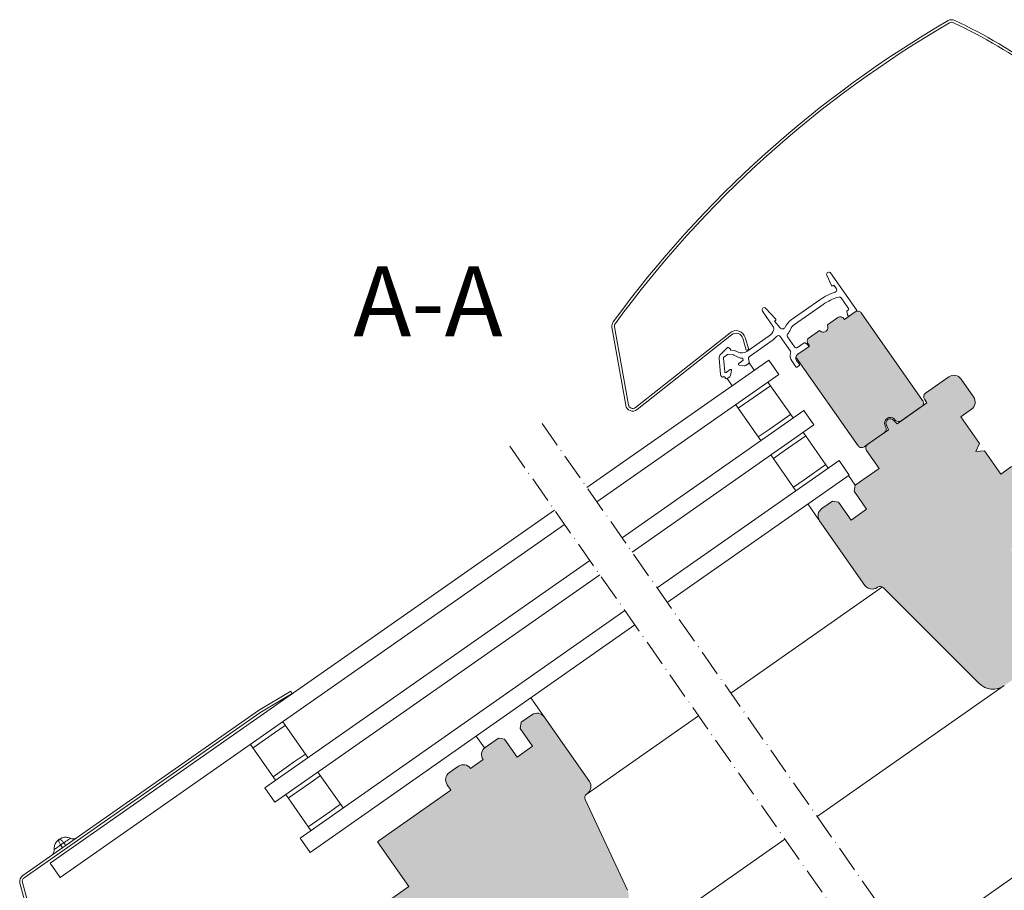
# Model space of a CAD drawing. Units: millimetres. Extents: x 419 to 1822, y 758 to 1967.
# Drawn here: x 853 to 1077, y 1509 to 1708 of the extents above; entities that cross this region are included whole.
import ezdxf

# ---------------------------------------------------------------- set-up
doc = ezdxf.new("R2010")
doc.units = ezdxf.units.MM
doc.linetypes.add('ACAD_ISO10W100', pattern=[18, 12, -3, 0, -3])
for name, color, linetype, lineweight in [('Beschriftung Text', 7, 'Continuous', 9), ('Roto Abdeckblech', 5, 'Continuous', 9), ('Roto Blendrahmen', 42, 'Continuous', 9), ('Roto Dichtungen', 6, 'Continuous', 9), ('Roto H Flügelholz', 42, 'Continuous', 9), ('Roto H Flügelrahmen', 42, 'Continuous', 9), ('Roto H Rahmenträger', 5, 'Continuous', 9), ('Roto Isolierglas', 4, 'Continuous', 9), ('Schnittlinien', 90, 'ACAD_ISO10W100', 9)]:
    doc.layers.add(name, color=color, linetype=linetype, lineweight=lineweight)
doc.styles.get("Standard").update_dxf_attribs({"font": 'ARIAL.TTF'})

msp = doc.modelspace()

# ---------------------------------------------------------------- hatches: boundary and pattern name
at = {"layer": 'Roto H Flügelholz'}
h = msp.add_hatch(color=253, dxfattribs=at)
edge = h.paths.add_edge_path()
edge.add_arc((1030.851066448065, 1630.755643365085), 1.000007316643684, 124.9999999999983, 169.4279681954533)
edge.add_line((1029.868034230101, 1630.93911622899), (1044.043474187839, 1610.694489908655))
edge.add_arc((1044.86262962088, 1611.268068717832), 1.000004136949405, 214.9999999999973, 304.9999999999983)
edge.add_line((1045.436208430058, 1610.448913284794), (1050.076328120578, 1613.697960070294))
edge.add_arc((1049.502757973223, 1614.517094784123), 0.9999821964789635, 305.0002743807051, 385.0008281566994)
edge.add_line((1050.409043516229, 1614.939718621284), (1050.237649740745, 1615.307272858185))
edge.add_arc((1051.415868776967, 1615.856672230589), 1.300015295180994, 44.991086239458525, 204.9994732529066, ccw=False)
edge.add_line((1052.335261408471, 1616.775778838546), (1052.621770731591, 1616.489227504888))
edge.add_arc((1053.328957838545, 1617.196228774594), 0.9999821996650252, 224.9924708122091, 305.0031406063974)
edge.add_line((1053.902568964302, 1616.377122752077), (1058.542627950922, 1619.626127032244))
edge.add_arc((1057.969085431597, 1620.44530787632), 1.00000413835815, 304.9974616881816, 394.9999999999974)
edge.add_line((1058.788240865781, 1621.018886686306), (1044.792982470927, 1641.006187066758))
edge.add_arc((1043.973824432247, 1640.432606433087), 1.000007317890732, 34.9999999999974, 125.0022898329709)
edge.add_line((1043.400211061227, 1641.251741547975), (1040.942787020293, 1639.531034709936))
edge.add_line((1040.942787020293, 1639.531034709936), (1040.828077098945, 1639.694857455463))
edge.add_arc((1040.008919061004, 1639.12127682231), 1.000007316958267, 35.00000000002615, 125.0010480400888)
edge.add_line((1039.435323444074, 1639.940424368377), (1037.104583215362, 1638.308422490625))
edge.add_line((1037.104583215362, 1638.308422490625), (1037.154906762949, 1637.733303921842))
edge.add_arc((1036.15871506457, 1637.646119914229), 0.999999475548145, -115.00071111727658, 5.001628275136795, ccw=False)
edge.add_line((1035.736085776036, 1636.739817847873), (1035.212848260227, 1636.983815414744))
edge.add_line((1035.212848260227, 1636.983815414744), (1032.88211746013, 1635.35182013898))
edge.add_arc((1033.45569809317, 1634.532662101198), 1.000007316689159, 124.9999999999983, 215.171855759992)
edge.add_line((1032.638264163455, 1633.956627029389), (1032.973657070694, 1633.477636317438))
edge.add_line((1032.973657070694, 1633.477636317438), (1032.653013797327, 1633.238164003237))
edge.add_line((1032.653013797314, 1633.23816400317), (1030.277485815083, 1631.574801402782))
at = {"layer": 'Roto H Flügelrahmen'}
h = msp.add_hatch(color=253, dxfattribs=at)
edge = h.paths.add_edge_path()
edge.add_line((1069.930035663239, 1619.054253367937), (1067.472611169138, 1617.333546212586))
edge.add_line((1067.472611169138, 1617.333546212586), (1071.774434612697, 1611.189905636311))
edge.add_line((1071.774434612697, 1611.189905636311), (1070.929197720378, 1609.377289603889))
edge.add_line((1070.929197720378, 1609.377289603889), (1072.92158753989, 1609.551601469914))
edge.add_line((1072.92158753989, 1609.551601469914), (1076.649834453086, 1604.227113072186))
edge.add_line((1076.649834453086, 1604.227113072186), (1079.107258947189, 1605.947820227538))
edge.add_arc((1080.254436251797, 1604.309516838177), 2.000013440932026, 35.00038232739689, 125.00058482988501, ccw=False)
edge.add_line((1081.89274369568, 1605.456688352501), (1083.039901564059, 1603.818377129356))
edge.add_arc((1082.220740263547, 1603.244802541681), 1.000006521966045, -54.99888866699291, 34.99960904329879, ccw=False)
edge.add_line((1082.794336329328, 1602.425656280421), (1081.565599669663, 1601.565285608847))
edge.add_arc((1082.139055140334, 1600.746164137436), 0.9999055764867071, 124.9953268939975, 215.0054201626929)
edge.add_line((1081.320034701989, 1600.172564378516), (1085.621853337886, 1594.028930668291))
edge.add_arc((1083.983532417287, 1592.881781865466), 2.000011453624331, -55.000641762197915, 34.99962791419591, ccw=False)
edge.add_line((1085.130673508884, 1591.243455545531), (1078.987039035782, 1586.94163637546))
edge.add_line((1078.987039035782, 1586.94163637546), (1081.281345157222, 1583.665027661268))
edge.add_line((1081.281345157222, 1583.665027661268), (1087.424979630324, 1587.966846831337))
edge.add_arc((1088.572156642248, 1586.328541781261), 2.000014633326858, 35.000409816789784, 125.0005506704002, ccw=False)
edge.add_line((1090.210464512483, 1587.475714765579), (1093.93871142568, 1582.151226367852))
edge.add_arc((1093.119549284014, 1581.577651593683), 1.00000731791042, -55.00225813368837, 34.999590153608324, ccw=False)
edge.add_line((1093.693097632694, 1580.758470949668), (1089.187794980892, 1577.60382407096))
edge.add_line((1089.187794980892, 1577.60382407096), (1090.908523503629, 1575.14636906107))
edge.add_line((1090.908523503629, 1575.14636906107), (1098.280894636478, 1580.30855890277))
edge.add_arc((1098.854450959574, 1579.489495314718), 0.9999160049832561, 31.49489400329412, 125.00196315419029, ccw=False)
edge.add_line((1099.707066062388, 1580.011874012221), (1102.356414910599, 1575.688568017953))
edge.add_arc((1100.65112082785, 1574.643572991105), 2.000010628708026, -54.99997436830108, 31.499742765495625, ccw=False)
edge.add_line((1101.79828052982, 1573.005260709186), (1077.432665953195, 1555.944273709522))
edge.add_arc((1074.851577010411, 1559.630515078194), 4.500043950686633, 225.0004491836923, 304.9995301299935, ccw=False)
edge.add_line((1071.669590363543, 1556.44847853895), (1049.80242504048, 1578.31568143624))
edge.add_arc((1049.095312862175, 1577.608517011426), 1.000044577167199, 45.00211663229586, 124.9984247946038)
edge.add_line((1048.521733379223, 1578.427721340688), (1048.389929571966, 1578.335431321284))
edge.add_arc((1047.242776582277, 1579.973751250872), 2.000013043318965, 215.0003776091985, 304.99974245259966, ccw=False)
edge.add_line((1045.60446936962, 1578.826580099517), (1035.280093692652, 1593.571316643437))
edge.add_arc((1036.918415758987, 1594.71846658154), 2.000013043313797, 125.00025754740969, 214.9996357310064, ccw=False)
edge.add_line((1035.771248040615, 1596.356776197999), (1038.228696947331, 1598.077500447248))
edge.add_line((1038.228696947331, 1598.077500447248), (1039.62143938834, 1597.83193441438))
edge.add_line((1039.62143938834, 1597.83193441438), (1042.48932150597, 1593.736174284515))
edge.add_line((1042.48932150597, 1593.736174284515), (1046.011673890255, 1596.202551976223))
edge.add_line((1046.011673890255, 1596.202551976223), (1043.143791772626, 1600.298312106087))
edge.add_line((1043.143791772626, 1600.298312106087), (1043.389356740299, 1601.69103333642))
edge.add_line((1043.389356740299, 1601.69103333642), (1048.877682897545, 1605.534000683877))
edge.add_line((1048.877682897545, 1605.534000683877), (1046.009661891882, 1609.629959166411))
edge.add_arc((1046.828824032502, 1610.203533940333), 1.000007316932612, 125.0011568799087, 214.9995901767967, ccw=False)
edge.add_line((1046.255226859557, 1611.022680396743), (1051.013078202933, 1614.354163773057))
edge.add_line((1051.013078202933, 1614.354163773057), (1050.509422127291, 1615.434260847167))
edge.add_arc((1051.415722866235, 1615.856880612713), 0.9999942478317922, 44.99975124119658, 205.0002487588042, ccw=False)
edge.add_line((1052.122828650027, 1616.563980256583), (1052.96552737704, 1615.721283402738))
edge.add_line((1052.96552737704, 1615.721283402738), (1059.771232465505, 1620.486689408513))
edge.add_line((1059.771232465505, 1620.486689408513), (1059.197655935086, 1621.305841587142))
edge.add_arc((1060.016818075766, 1621.879416360981), 1.000007316932602, 125.0011568799087, 214.9995901767967, ccw=False)
edge.add_line((1059.443220902759, 1622.698562817475), (1064.767713877909, 1626.426812935819))
edge.add_arc((1065.914890889751, 1624.788507885687), 2.0000146333268, 35.000409816789784, 125.0005506704002, ccw=False)
edge.add_line((1067.553198759984, 1625.935680870002), (1070.42121495799, 1621.839729253518))
edge.add_arc((1068.782892357343, 1620.692580078313), 2.000013043474671, -55.000596216304814, 34.99960904870551, ccw=False)
h = msp.add_hatch(color=253, dxfattribs=at)
edge = h.paths.add_edge_path()
edge.add_arc((955.7459349936555, 1473.179796763561), 1.999964392957816, 224.9991718433033, 304.9997256192861)
edge.add_line((956.893059597535, 1471.541516349184), (961.6880425561328, 1474.89899956238))
edge.add_arc((955.9522192348685, 1483.090608818478), 10.0001065683249, 304.999984841289, 316.9999268299938)
edge.add_line((963.2658254805248, 1476.270543198559), (990.8936161043003, 1505.897717491587))
edge.add_arc((988.6994590038479, 1507.943756230195), 3.000099981917102, 317.0006405279913, 384.9986108900991)
edge.add_line((991.4185037180594, 1509.211587347996), (981.7546633684781, 1529.935655572909))
edge.add_arc((982.6611041549387, 1530.358237810566), 1.000105317965829, 125.0027780721926, 204.9949094116026, ccw=False)
edge.add_line((982.0874275893597, 1531.17744831169), (982.2192069839189, 1531.269721237143))
edge.add_arc((981.0720614638633, 1532.908048337936), 2.000014633326885, 304.9994493295963, 394.9995901831863)
edge.add_line((982.7103857445774, 1534.055197885657), (972.3860106017809, 1548.799933666701))
edge.add_arc((970.7477035124023, 1547.652765110843), 2.00001145360526, 35.00031872470501, 125.0006417625016)
edge.add_line((969.60052571968, 1549.291065732379), (967.1431012255789, 1547.570358577028))
edge.add_line((967.1431012255789, 1547.570358577028), (966.8974874326748, 1546.177603158901))
edge.add_line((966.8974874326748, 1546.177603158901), (969.7653690161322, 1542.081843791913))
edge.add_line((969.7653690161322, 1542.081843791913), (966.2430166318452, 1539.615466100204))
edge.add_line((966.2430166318452, 1539.615466100204), (963.3751350483878, 1543.711225467192))
edge.add_line((963.3751350483878, 1543.711225467192), (961.9824170199944, 1543.956808593957))
edge.add_line((961.9824170199944, 1543.956808593957), (958.9515397694652, 1541.83456549575))
edge.add_arc((960.0987296867598, 1540.196273363807), 2.000011453981739, 125.0010657858016, 214.9996812707858)
edge.add_line((958.4604098341179, 1539.049123035085), (955.5933901783825, 1537.041614259945))
edge.add_arc((953.9550830890875, 1535.894445704142), 2.00001145360526, 35.00031872470501, 125.0006417625016)
edge.add_line((952.8079052963651, 1537.532746325679), (950.7600271386655, 1536.098806602322))
edge.add_arc((951.907075347059, 1534.460539456478), 1.999909706391039, 124.9981507967964, 215.002596259891)
edge.add_line((950.2688972033176, 1533.313364141658), (951.1292614647157, 1532.084636636672))
edge.add_line((951.1292614647157, 1532.084636636672), (934.7461873777199, 1520.61308466191))
edge.add_arc((935.8929628268409, 1518.975252134538), 1.999397238797389, 124.9988912524142, 139.4797544079952)
edge.add_line((934.3730681632463, 1520.274293908341), (941.5063460683327, 1510.086917286652))
edge.add_line((941.5063460683327, 1510.086917286652), (929.6286234584542, 1501.77004637845))
edge.add_line((929.6286234584542, 1501.77004637845), (938.519058343664, 1489.073189518065))
edge.add_arc((939.3382118166634, 1489.646775284764), 1.000006521965974, 215.0003909566845, 304.9988886670026)
edge.add_line((939.9117761050003, 1488.827606772696), (948.9224790591471, 1495.13696890576))
edge.add_line((948.9224790591471, 1495.13696890576), (951.2167846464164, 1491.860360954444))
edge.add_line((951.2167846464164, 1491.860360954444), (942.2060816922694, 1485.55099882138))
edge.add_arc((942.7796440512637, 1484.731860806425), 0.9999804334147944, 124.9998003423038, 225.0013287673997)
edge.add_line((942.0725675044298, 1484.024751462689), (947.4576771384485, 1478.639636042892))
edge.add_arc((948.1647815509106, 1479.34672001462), 0.9999821964789088, 224.9991718433033, 304.9997256192861)
edge.add_line((948.7383438529203, 1478.527579807421), (954.2082872972487, 1482.357675440722))
edge.add_line((954.2082872972487, 1482.357675440722), (955.9290168883304, 1479.900218905078))
edge.add_line((955.9290168883304, 1479.900218905078), (951.1812967877821, 1476.575829501364))
edge.add_arc((951.7549378770103, 1475.756646031732), 1.000062826168008, 125.0020015460892, 224.9957572729986)
edge.add_line((951.047734308803, 1475.049547191944), (954.3317261685936, 1471.765628820123))
edge = h.paths.add_edge_path(flags=16)
edge.add_spline(control_points=[(962.8735892801602, 1475.872802782948), (963.2658254805306, 1476.270543198534)], knot_values=[0, 0, 1, 1], degree=1, periodic=0)

# ---------------------------------------------------------------- linework, layer by layer
at = {"layer": 'Roto Abdeckblech'}
for p, q in [((987.8783143936447, 1637.769462692627), (991.0245945195431, 1619.926084110437)), ((988.4692109723197, 1637.873666478777), (991.6154688223246, 1620.030267750963)), ((993.2207781616703, 1619.41970946745), (1014.822320173101, 1636.51134176638)), ((993.593069505146, 1618.949177792028), (1015.194635929248, 1636.040827184772)), ((1017.722688266574, 1635.236531216959), (1018.527556945111, 1632.49327650741)), ((1018.298425704258, 1635.405458314737), (1019.103296519598, 1632.662200553517)), ((1018.527556945111, 1632.49327650741), (1019.103296519598, 1632.662200553517)), ((907.1663695578983, 1550.254548032573), (914.5959575422278, 1554.676273921829)), ((907.4923646015916, 1549.750344162792), (914.9028136659671, 1554.160679506817)), ((914.5959575422278, 1554.676273921829), (914.9028136659671, 1554.160679506817)), ((853.3652551207223, 1512.58260213958), (907.1663695578983, 1550.254548032573)), ((853.7094025346876, 1512.091108696299), (907.4923646015916, 1549.750344162792)), ((861.7070018121143, 1520.865101084669), (861.6242429851947, 1520.807152730206)), ((862.7491479494585, 1520.068852885287), (862.016085396438, 1519.555556959682)), ((858.8766103201507, 1487.946348741148), (852.7374801364716, 1510.857838114943)), ((859.4561529069546, 1488.101632038234), (853.3170227232177, 1511.013121412112))]:
    msp.add_line(p, q, dxfattribs=at)
for centre, radius, start, end in [((1190.384214316303, 1490.982087170455), 250.6002524217496, 120.120023461612, 143.7987842329049), ((1190.383784665559, 1490.98256160345), 249.999620968756, 120.1200019332994, 143.7988117242002), ((1065.432631184032, 1706.361337204079), 1.600012517631088, 64.74966842660109, 120.1195308500957), ((1065.432608820924, 1706.361504335745), 0.9998512592092227, 64.74517844918606, 120.1252035105894), ((1014.669631058814, 1598.731388958958), 120.0003623784988, 42.98996841989126, 64.74938985749927), ((1014.670175616214, 1598.732118456486), 120.5994899260651, 42.98989070758399, 64.7494711398054), ((989.4541193528808, 1638.047275301272), 1.600106594870001, 143.7999898780985, 189.998437051301), ((989.4540235636002, 1638.047310407119), 1.00000402693425, 143.7985719853082, 189.999712097205), ((1016.187412853104, 1634.7860806478), 2.200000898248798, 16.3518509230991, 128.3523947146121), ((1016.187412661329, 1634.78609159681), 1.599989698550088, 16.35133662990891, 128.3518857043917), ((992.6002897482886, 1620.203929510276), 1.60000422501069, 190.0002756946043, 308.3516122403984), ((992.6002857233079, 1620.203938349499), 1.000012902620867, 190.0011740713856, 308.3515189342007), ((854.2829942025621, 1511.271935989839), 1.600028368008981, 125.0000224022946, 194.9992607946047), ((854.2830589429334, 1511.271896394933), 1.000095230167939, 125.0017729712948, 194.9959247819035)]:
    msp.add_arc(centre, radius, start, end, dxfattribs=at)
for points, knots in [([(861.6242429851784, 1520.807152730213), (861.406879118344, 1520.620156265483), (860.972131772963, 1520.24614646422), (860.6029486916952, 1519.440651144605), (860.5415396997774, 1518.84766716679), (860.5671210688454, 1518.548260517143), (860.5677027731934, 1518.541452197039)], [0, 0, 0, 0, 0.3269477789045221, 0.6539250567521201, 0.9921304720669738, 1, 1, 1, 1]), ([(862.0157197957416, 1519.55545558648), (862.015703520616, 1519.555444190591), (861.9079398253692, 1519.479987730701), (861.660467863231, 1519.283234023449), (861.2873539548228, 1519.004683576951), (860.9353335744655, 1518.763459297596), (860.7141159177693, 1518.595505127528), (860.5962183507276, 1518.552054469363), (860.567708863685, 1518.541547416445)], [0, 0, 0, 0, 3.3657431277e-05, 0.2228584517796081, 0.535397286681166, 0.7876642053830715, 0.9486538633760943, 1, 1, 1, 1]), ([(861.6242429851784, 1520.807152730213), (861.6041416030467, 1520.737942853277), (861.5422404259785, 1520.524814580872), (861.7516251965815, 1520.098808602654), (861.901285133335, 1519.763610164332), (862.0131886796036, 1519.56079549223), (862.0160554821163, 1519.555599681815)], [0, 0, 0, 0, 0.1571652558186043, 0.4839823582663505, 0.9867803950750019, 1, 1, 1, 1]), ([(864.1974219187581, 1521.083008904351), (864.1912273895344, 1521.085877944762), (863.9185569615818, 1521.212167199144), (863.3404513422622, 1521.35748833523), (862.4572144482026, 1521.286029066647), (861.9570759993761, 1521.00541226837), (861.7070018120951, 1520.865101084672)], [0, 0, 0, 0, 0.0078620996891834, 0.3460734478739164, 0.6730302350302323, 1, 1, 1, 1]), ([(861.7070018120951, 1520.865101084672), (861.7789118110751, 1520.860317456226), (862.0003612371107, 1520.845586100521), (862.329114069465, 1520.503199816481), (862.5929253931602, 1520.247915233401), (862.745211812739, 1520.073372709885), (862.7491180351032, 1520.068895607394)], [0, 0, 0, 0, 0.157163086964077, 0.4839893741381457, 0.9867640709470887, 1, 1, 1, 1]), ([(862.0157197957416, 1519.55545558648), (862.0751239815241, 1519.470617616961), (862.1801119269647, 1519.320679291954), (862.3137563878065, 1519.129815221589), (862.3977701058333, 1519.00983119765), (862.4362000642049, 1518.9549475292), (862.445973507175, 1518.940989606106)], [0, 0, 0, 0, 0.4142034167659914, 0.7320421136273341, 0.9318533969010728, 1, 1, 1, 1]), ([(862.7491479494462, 1520.068852885285), (862.8085435882717, 1519.984027122085), (862.9135158642936, 1519.834111175324), (863.0471375332552, 1519.643279655138), (863.1311355818661, 1519.523318009445), (863.1695569932807, 1519.468446547312), (863.1793290117595, 1519.454490658606)], [0, 0, 0, 0, 0.414213762752948, 0.7320564656328542, 0.9318518224173729, 1, 1, 1, 1]), ([(864.1973791839836, 1521.083069935933), (864.1906538678336, 1521.072156341556), (864.1459363387777, 1520.999590388891), (863.9536300034025, 1520.884235993115), (863.6558600931342, 1520.656201370792), (863.2306556229709, 1520.378441968191), (862.9117489614541, 1520.182862453126), (862.7493357017267, 1520.069138974051), (862.7493194266614, 1520.069127578077)], [0, 0, 0, 0, 0.0216241221361621, 0.1437816881500943, 0.3659689986522823, 0.6642616407071693, 0.9999663564145874, 1, 1, 1, 1]), ([(865.6917795813305, 1521.213727486798), (865.5788109033796, 1521.146713147649), (865.3528596469691, 1521.012676223408), (864.963472416661, 1520.93310821716), (864.5661761941979, 1520.943831538084), (864.3203910801953, 1521.036611296732), (864.1975006583685, 1521.083000370062)], [0, 0, 0, 0, 0.2499865615175798, 0.5000038832450759, 0.7500062851631712, 1, 1, 1, 1]), ([(860.5677326875367, 1518.541409474931), (860.5692741155733, 1518.410052604637), (860.5723568823778, 1518.147346471518), (860.4465625904452, 1517.770352350075), (860.23864198027, 1517.431640610379), (860.0353977439221, 1517.265167356672), (859.933767063935, 1517.18192371701)], [0, 0, 0, 0, 0.2500104468290739, 0.5000064144227511, 0.7499821446156264, 1, 1, 1, 1])]:
    msp.add_open_spline(points, degree=3, knots=knots, dxfattribs=at)
at = {"layer": 'Roto Blendrahmen'}
msp.add_line((1133.918122607044, 1550.327166127465), (1056.133293910685, 1495.861633796067), dxfattribs=at)
at = {"layer": 'Roto Dichtungen'}
for p, q in [((1037.787254709674, 1650.139639071325), (1043.695091583602, 1641.702373615668)), ((1038.010610254969, 1647.280182513509), (1036.92342502985, 1649.643920223525)), ((1038.520327834133, 1647.349277800392), (1038.307010244303, 1647.199911215961)), ((1038.520327834133, 1647.349277800392), (1039.09390329615, 1646.530127147597)), ((1035.346777032601, 1644.036012603237), (1028.7935718104, 1639.447408907219)), ((1029.539223116117, 1638.382508481235), (1036.092428338316, 1642.971112177255)), ((1040.180360364405, 1644.455488738173), (1041.884563349759, 1642.021634641558)), ((1022.222990386716, 1641.450429319957), (1024.714152592739, 1637.744598505079)), ((1025.258884179976, 1639.56577439956), (1023.009535938838, 1642.063951443865)), ((1041.454873152964, 1641.315958917568), (1041.629853726527, 1640.662964673197)), ((1041.835420847392, 1641.743070187899), (1041.533338922852, 1641.53155014718)), ((1043.645997906545, 1641.42384334986), (1042.089594882602, 1640.334038220004)), ((1025.000590890652, 1639.111005127337), (1025.224967403338, 1639.268115252916)), ((1026.252179189418, 1637.619404992252), (1025.000590890652, 1639.111005127337)), ((1041.659176993989, 1640.599991449231), (1041.811022195382, 1640.383134027529)), ((1018.661609947386, 1632.230853308479), (1023.730380588557, 1635.780044720882)), ((1019.217011464958, 1631.032743094447), (1024.476029757528, 1634.715147346488)), ((1026.263897940555, 1635.650526178936), (1028.59500938669, 1632.321354013646)), ((1029.531757685241, 1633.250032019572), (1027.921806245398, 1635.549280959335)), ((1031.717971419205, 1634.170446824839), (1030.22811723364, 1633.127239693271)), ((1032.501189185176, 1633.782695941568), (1031.947397780559, 1634.170443986478)), ((1012.626498781795, 1631.522040236973), (1014.177631662611, 1633.073179751479)), ((1014.403573640974, 1633.113017458166), (1014.784146941099, 1632.935551946778)), ((1014.895444151047, 1632.697833572882), (1014.898861395653, 1632.736858396913)), ((1015.740277902985, 1632.423166356798), (1015.077272182257, 1632.48117808863)), ((1016.075750272529, 1632.33328525805), (1016.669221062691, 1632.056540107402)), ((1030.277485815034, 1631.574801402771), (1032.653073064957, 1633.238205502841)), ((1032.702131887067, 1633.51671136293), (1032.550286685674, 1633.733568784636)), ((1012.665903685131, 1626.973045802119), (1012.337393114211, 1630.727767968255)), ((1013.614995417426, 1627.598478234903), (1013.341733898958, 1630.722026880096)), ((1013.426237096532, 1630.903276181444), (1014.278799489523, 1631.500246795812)), ((1015.61798804695, 1631.430041161911), (1014.410928615545, 1631.535644994769)), ((1015.685077211014, 1631.412062133767), (1017.222709529444, 1630.695049846402)), ((1017.741908294523, 1630.121941604721), (1016.818413168987, 1629.475303356323)), ((1017.77109003094, 1630.521513498077), (1017.820381490204, 1630.337536141732)), ((1019.170125551682, 1629.936606197871), (1019.020848108665, 1630.493763494721)), ((1029.843697954576, 1628.707430769773), (1028.903015820932, 1630.050864083916)), ((1030.031905376008, 1630.182067065443), (1030.662839452609, 1629.280999821559)), ((1014.852460854633, 1628.098726833851), (1013.928955349212, 1627.452081317376)), ((1014.964679825236, 1626.769077603963), (1015.164128767832, 1627.900163257461)), ((1016.898402238045, 1629.11451461462), (1018.029466223431, 1628.915064142983)), ((1018.973962195365, 1629.397626598004), (1018.40309717809, 1628.997902609609)), ((1030.613721362881, 1629.002452461937), (1030.122246229123, 1628.658317868436)), ((1012.890920163589, 1626.41808236629), (1012.84293328512, 1626.486614731127)), ((1013.169468438114, 1626.368969464811), (1013.277738466844, 1626.444780955092)), ((1013.533877974343, 1626.422371295847), (1013.9057020607, 1626.050553119332)), ((1014.759069624181, 1626.446328517095), (1014.161844295923, 1626.028146840243))]:
    msp.add_line(p, q, dxfattribs=at)
for centre, radius, start, end in [((1037.377679875996, 1649.852850402409), 0.4999992849809786, 35.00012042510185, 204.699614131393), ((1042.803466070514, 1633.386714581002), 13.00037537056774, 107.764937014299, 124.9998927269082), ((1038.192303391529, 1647.363719549582), 0.1999770793679466, 204.6915482386103, 305.001648210599), ((1038.684310255253, 1646.243345659727), 0.50001008081618, 287.7671512553037, 34.99824968280221), ((1042.803051147012, 1633.387513296404), 11.69947973159571, 105.7091215158032, 125.0004598497951), ((1039.770804139059, 1644.168722289917), 0.4999712967446046, 34.99925765170784, 105.7164284330072), ((1022.637962900406, 1641.729370957809), 0.5000106244088875, 42.00124494899354, 213.9087198195976), ((1041.647969653888, 1641.367754911688), 0.1999226942628784, 124.985931377106, 195.0154862740942), ((1041.720698820535, 1641.906925615471), 0.2000243599549806, 304.9974708608031, 34.99292497428667), ((1043.531235904365, 1641.587663025211), 0.2000180071149242, 305.0127251214973, 34.99474589759289), ((1025.110301497675, 1639.431942758679), 0.1999693015637762, 304.9888869622069, 42.01004869581145), ((1031.087965276614, 1636.170733728565), 4.000105199101906, 125.0004787818941, 156.1744940214054), ((1041.822050481243, 1640.714146686279), 0.1988949244835418, 194.9118064940988, 215.0259555729935), ((1041.974856829373, 1640.497874660806), 0.2000179996772223, 215.0052532199108, 305.004350944905), ((1022.009645255017, 1638.237481522534), 2.999987620284898, 305.0003060157028, 337.4125861324945), ((1024.133299537323, 1637.354084060049), 0.6999227126872832, 337.4090178109907, 33.91341165729868), ((1026.788408854648, 1638.06934504516), 0.6999916463766299, 219.9993691269941, 336.1749279606951), ((1024.043381521787, 1639.281623141461), 5.000798979673398, 321.2170294267979, 336.1736220828977), ((1031.087826332081, 1636.170860404792), 2.699918357036141, 124.9998359159008, 156.1752220832946), ((1022.009597823068, 1638.237536474542), 4.300059494511232, 305.0003112272082, 323.223080263698), ((1025.854318790781, 1635.36374405934), 0.4999990640880564, 34.99922197420473, 143.2241411144002), ((1028.331344605705, 1635.836070656424), 0.4999699980660524, 141.2135013383062, 215.0026143793993), ((1031.832682573009, 1634.006613411216), 0.2000000905856674, 55.00004605890092, 124.9985362898905), ((1014.319043778116, 1632.931793025729), 0.1999689791387574, 64.99389179910881, 135.0051440351991), ((1014.699689022983, 1632.754329101603), 0.1999371389931126, 354.9870449742026, 65.01238408190831), ((1015.094694573237, 1632.680427118), 0.2000092883669508, 175.0073336731999, 265.002751104703), ((1015.653120551336, 1631.426860727761), 1.000110649109283, 65.00223154329623, 85.00046206750353), ((1017.514460945306, 1633.869097796758), 1.999948958435916, 244.9992119479972, 305.0008885273058), ((1030.541330185129, 1631.19803247871), 2.00001732036896, 160.4515560906057, 215.0001954075003), ((1028.185541853908, 1632.034591250867), 0.4998965318142027, 340.4420414945027, 35.00474221849632), ((1029.941334406125, 1633.536820074259), 0.5000004786058656, 214.9999387255971, 304.9992074962094), ((1032.385895225876, 1633.618374072204), 0.2007345855600093, 35.02024172630818, 54.94516016229813), ((1032.538347064088, 1633.401988281118), 0.1999671316391419, 304.9896115558917, 35.00932123508831), ((1013.333555737056, 1630.81492825899), 0.9999684431413667, 134.9977707228001, 185.0004197786009), ((1013.540939997062, 1630.73947520968), 0.199968781868275, 125.0019305390014, 185.0057241678012), ((1014.393488180151, 1631.336448992366), 0.1999580360161862, 84.99627680209834, 124.9991160214889), ((1015.600522563335, 1631.230706395441), 0.2000984564164606, 65.00335337850854, 84.9925974268052), ((1016.93312043856, 1629.311472396209), 0.1999943028432769, 124.9993719109998, 260.0030387319951), ((1017.307295804603, 1630.876721938177), 0.2003985700717776, 245.0333781148037, 266.0361015887026), ((1017.514234436623, 1633.860436660535), 3.191280904638305, 266.0327684220075, 271.0762786526045), ((1017.577895918033, 1630.469742954375), 0.2000103858650992, 15.00120011420851, 91.06514945249577), ((1017.627180337834, 1630.285778236257), 0.2000139147472637, 305.0042364457929, 14.997181205409), ((1018.687201330771, 1629.807181077346), 0.4999666638460705, 304.9988482485844, 15.00287423369715), ((1019.503772329578, 1630.623188615242), 0.4999666638460705, 124.9988482485843, 195.0028742337097), ((1030.851066448065, 1630.755643365085), 1.000007316643684, 124.9999999999983, 214.9996969052912), ((1013.814235780441, 1627.615910587413), 0.2000015229419449, 185.0003080833993, 305.0011918420986), ((1014.967174670032, 1627.934902349372), 0.1999943028432669, 349.9969612679929, 125.0006280889969), ((1018.116289928695, 1629.407481840851), 0.5000135447853808, 260.000318301304, 305.0015754532847), ((1030.007521657613, 1628.822109407678), 0.1999734873423031, 214.9925003786866, 305.0085668303009), ((1030.499045776498, 1629.166278300936), 0.199973487342231, 304.9914331697038, 35.00749962139787), ((1013.662432709045, 1627.060288998486), 1.000340677350384, 185.0033210194022, 214.9931778086899), ((1013.054754797499, 1626.53282299951), 0.2000179996039484, 215.0052532111935, 304.9958139977022), ((1013.392456370658, 1626.280966207534), 0.1999886721649096, 44.99665429039011, 125.0031876186908), ((1014.047123664327, 1626.191958207726), 0.1999886721648909, 224.9966542903901, 305.0031876186908), ((1014.47226309169, 1626.855906780629), 0.5000135452364023, 305.0018395781033, 349.999681688399)]:
    msp.add_arc(centre, radius, start, end, dxfattribs=at)
at = {"layer": 'Roto H Flügelholz'}
for p, q in [((1043.400211061227, 1641.251741547975), (1040.942787020293, 1639.531034709936)), ((1058.788240865781, 1621.018886686306), (1044.792982470927, 1641.006187066758)), ((1039.435323444074, 1639.940424368377), (1037.104583215362, 1638.308422490625)), ((1040.942787020293, 1639.531034709936), (1040.828077098945, 1639.694857455463)), ((1035.212848260227, 1636.983815414744), (1032.88211746013, 1635.35182013898)), ((1035.212848260227, 1636.983815414744), (1035.736085776036, 1636.739817847873)), ((1037.154906762949, 1637.733303921842), (1037.104583215362, 1638.308422490625)), ((1032.638264163455, 1633.956627029389), (1032.973657070694, 1633.477636317438)), ((1032.653013797314, 1633.23816400317), (1030.277485815083, 1631.574801402782)), ((1032.973657070694, 1633.477636317438), (1032.653013797327, 1633.238164003237)), ((1029.868034230101, 1630.93911622899), (1044.043474187839, 1610.694489908655)), ((1053.902568964302, 1616.377122752077), (1058.542627950922, 1619.626127032244)), ((1052.621770731591, 1616.489227504888), (1052.335261408471, 1616.775778838546)), ((1050.237649740745, 1615.307272858185), (1050.409043516229, 1614.939718621284)), ((1045.436208430058, 1610.448913284794), (1050.076328120578, 1613.697960070294))]:
    msp.add_line(p, q, dxfattribs=at)
for centre, radius, start, end in [((1043.973824432247, 1640.432606433087), 1.000007317890732, 34.9999999999974, 125.0022898329709), ((1040.008919061004, 1639.12127682231), 1.000007316958267, 35.00000000002615, 125.0010480400888), ((1036.15871506457, 1637.646119914229), 0.999999475548145, 244.9992888827233, 5.001628275136784), ((1033.45569809317, 1634.532662101198), 1.000007316689159, 124.9999999999983, 215.171855759992), ((1030.851066448065, 1630.755643365085), 1.000007316643684, 124.9999999999983, 169.4279681954533), ((1057.969085431597, 1620.44530787632), 1.00000413835815, 304.9974616881816, 34.9999999999974), ((1051.415868776967, 1615.856672230589), 1.300015295180994, 44.99108623945853, 204.9994732529065), ((1053.328957838545, 1617.196228774594), 0.9999821996650252, 224.9924708122091, 305.0031406063974), ((1049.502757973223, 1614.517094784123), 0.9999821964789635, 305.0002743807051, 25.00082815669937), ((1044.86262962088, 1611.268068717832), 1.000004136949405, 214.9999999999973, 304.9999999999983)]:
    msp.add_arc(centre, radius, start, end, dxfattribs=at)
at = {"layer": 'Roto H Flügelrahmen'}
for p, q in [((1059.443220902759, 1622.698562817475), (1064.767713877909, 1626.426812935819)), ((1067.553198759984, 1625.935680870002), (1070.42121495799, 1621.839729253518)), ((1052.96552737704, 1615.721283402738), (1059.771232465505, 1620.486689408513)), ((1059.771232465505, 1620.486689408513), (1059.197655935086, 1621.305841587142)), ((1069.930035663239, 1619.054253367937), (1067.472611169138, 1617.333546212586)), ((1052.122828650027, 1616.563980256583), (1052.96552737704, 1615.721283402738)), ((1067.472611169138, 1617.333546212586), (1071.774434612697, 1611.189905636311)), ((1046.255226859557, 1611.022680396743), (1051.013078202933, 1614.354163773057)), ((1051.013078202933, 1614.354163773057), (1050.509422127291, 1615.434260847167)), ((1048.877682897545, 1605.534000683877), (1046.009661891882, 1609.629959166411)), ((1071.774434612697, 1611.189905636311), (1070.929197720378, 1609.377289603889)), ((1070.929197720378, 1609.377289603889), (1072.92158753989, 1609.551601469914)), ((1072.92158753989, 1609.551601469914), (1076.649834453086, 1604.227113072186)), ((1043.389356740299, 1601.69103333642), (1048.877682897545, 1605.534000683877)), ((1076.649834453086, 1604.227113072186), (1079.107258947189, 1605.947820227538)), ((1043.143791772626, 1600.298312106087), (1043.389356740299, 1601.69103333642)), ((1046.011673890255, 1596.202551976223), (1043.143791772626, 1600.298312106087)), ((1035.771248040615, 1596.356776197999), (1038.228696947331, 1598.077500447248)), ((1038.228696947331, 1598.077500447248), (1039.62143938834, 1597.83193441438)), ((1039.62143938834, 1597.83193441438), (1042.48932150597, 1593.736174284515)), ((1042.48932150597, 1593.736174284515), (1046.011673890255, 1596.202551976223)), ((1045.60446936962, 1578.826580099517), (1035.280093692652, 1593.571316643437)), ((1049.616638421037, 1578.461927122685), (1015.006377144832, 1554.227561277673)), ((1048.521733379223, 1578.427721340688), (1048.389929571966, 1578.335431321284)), ((1071.669590363543, 1556.44847853895), (1049.80242504048, 1578.31568143624)), ((1077.432665953106, 1555.944273709537), (1034.737406424108, 1526.048731141501)), ((969.60052571968, 1549.291065732379), (967.1431012255789, 1547.570358577028)), ((982.7103857445774, 1534.055197885657), (972.3860106017809, 1548.799933666701)), ((1007.634034220553, 1549.065374850497), (982.219222729843, 1531.269732262515)), ((967.1431012255789, 1547.570358577028), (966.8974874326748, 1546.177603158901)), ((966.8974874326748, 1546.177603158901), (969.7653690161322, 1542.081843791913)), ((961.9824170199944, 1543.956808593957), (958.9515397694652, 1541.83456549575)), ((963.3751350483878, 1543.711225467192), (961.9824170199944, 1543.956808593957)), ((966.2430166318452, 1539.615466100204), (963.3751350483878, 1543.711225467192)), ((969.7653690161322, 1542.081843791913), (966.2430166318452, 1539.615466100204)), ((952.8079052963651, 1537.532746325679), (950.7600271386655, 1536.098806602322)), ((958.4604098341179, 1539.049123035085), (955.5933901783825, 1537.041614259945)), ((950.2688972033176, 1533.313364141658), (951.1292614647157, 1532.084636636672)), ((951.1292614647157, 1532.084636636672), (934.7461873777199, 1520.61308466191)), ((982.0874275893597, 1531.17744831169), (982.2192069839189, 1531.269721237143)), ((991.4185037180594, 1509.211587347996), (981.7546633684781, 1529.935655572909)), ((934.3730681632463, 1520.274293908341), (941.5063460683327, 1510.086917286652)), ((1027.365063499829, 1520.886544714329), (992.6016533075816, 1496.544942843833)), ((941.5063460683327, 1510.086917286652), (929.6286234584542, 1501.77004637845))]:
    msp.add_line(p, q, dxfattribs=at)
for centre, radius, start, end in [((1065.914890889751, 1624.788507885687), 2.0000146333268, 35.00040981678984, 125.0005506704001), ((1060.016818075766, 1621.879416360981), 1.000007316932602, 125.0011568799087, 214.9995901767966), ((1068.782892357343, 1620.692580078313), 2.000013043474671, 304.9994037836951, 34.9996090487055), ((1051.415722866235, 1615.856880612713), 0.9999942478317922, 44.99975124119656, 205.0002487588042), ((1046.828824032502, 1610.203533940333), 1.000007316932612, 125.0011568799087, 214.9995901767966), ((1036.918415758987, 1594.71846658154), 2.000013043313797, 125.0002575474097, 214.9996357310064), ((1047.242776582277, 1579.973751250872), 2.000013043318965, 215.0003776091985, 304.9997424525997), ((1049.095312862175, 1577.608517011426), 1.000044577167199, 45.00211663229586, 124.9984247946038), ((1074.851577010411, 1559.630515078194), 4.500043950686633, 225.0004491836923, 304.9995301299935), ((970.7477035124023, 1547.652765110843), 2.00001145360526, 35.00031872470501, 125.0006417625016), ((960.0987296867598, 1540.196273363807), 2.000011453981739, 125.0010657858016, 214.9996812707858), ((953.9550830890875, 1535.894445704142), 2.00001145360526, 35.00031872470501, 125.0006417625016), ((951.907075347059, 1534.460539456478), 1.999909706391039, 124.9981507967964, 215.002596259891), ((981.0720614638633, 1532.908048337936), 2.000014633326885, 304.9994493295963, 34.99959018318627), ((982.6611041549387, 1530.358237810566), 1.000105317965829, 125.0027780721926, 204.9949094116025), ((935.8929628268409, 1518.975252134538), 1.999397238797389, 124.9988912524142, 139.4797544079952)]:
    msp.add_arc(centre, radius, start, end, dxfattribs=at)
at = {"layer": 'Roto H Rahmenträger'}
for p, q in [((1019.157019850509, 1629.636193712679), (1020.356037786215, 1627.923818637751)), ((1014.161844295923, 1626.028146840243), (1015.308997168627, 1624.389842751662)), ((1043.389361965452, 1601.691036921131), (1041.840700556696, 1603.902754625167)), ((1035.102940663534, 1593.810908067082), (1032.577978937569, 1597.416927123117)), ((972.3859976636099, 1548.799926317601), (969.3460442451218, 1553.141429732803)), ((958.787738748324, 1541.719861389189), (956.8949331719296, 1544.423067900268))]:
    msp.add_line(p, q, dxfattribs=at)
at = {"layer": 'Roto Isolierglas'}
for p, q in [((982.1404478842431, 1601.164972640909), (1023.650083464025, 1630.23033238221)), ((1025.944387448776, 1626.953726719523), (1023.650083464025, 1630.23033238221)), ((984.4347518689968, 1597.888366978223), (1025.944387448776, 1626.953726719523)), ((1023.486938542061, 1625.233002470277), (1029.222703845721, 1617.041480684713)), ((1019.145593914635, 1620.972383173522), (1024.060516140766, 1624.413848765975)), ((1019.145593914635, 1620.972383173522), (1016.688145007916, 1619.251658924275)), ((990.1705171726563, 1589.696845192661), (1031.680152752438, 1618.762204933962)), ((1016.114567409212, 1620.070812628576), (1021.850332712871, 1611.879290843013)), ((1033.974458873878, 1615.48559621977), (1031.680152752438, 1618.762204933962)), ((1023.734206157572, 1614.419165745056), (1028.649128383704, 1617.86063133751)), ((992.464823294097, 1586.420236478468), (1033.974458873878, 1615.48559621977)), ((1023.734206157572, 1614.419165745056), (1021.276757250855, 1612.698441495808)), ((1031.517009967162, 1613.764871970522), (1037.252774202477, 1605.57335171071)), ((1027.175664271389, 1609.504254199521), (1032.090586497522, 1612.945719791973)), ((1027.175664271389, 1609.504254199521), (1024.718215364672, 1607.783529950272)), ((998.200587529414, 1578.228716218657), (1039.710223109195, 1607.294075959959)), ((1024.144638834312, 1608.602682128821), (1029.880403069629, 1600.41116186901)), ((1042.004528162293, 1604.017468771519), (1039.710223109195, 1607.294075959959)), ((1031.764275445985, 1602.951038296807), (1036.679197672117, 1606.392503889258)), ((1000.49489258251, 1574.95210903022), (1042.004528162293, 1604.017468771519)), ((1031.764275445985, 1602.951038296807), (1029.306826539269, 1601.230314047558)), ((974.7681049599389, 1596.002786213771), (859.656136295111, 1515.400518016499)), ((977.0624110814377, 1592.726177499497), (861.9504424166091, 1512.123909302225)), ((982.7981763850983, 1584.534655713935), (908.6438196998303, 1532.611216171821)), ((985.0924825065371, 1581.258046999744), (910.9381258212696, 1529.334607457628)), ((990.8282456735108, 1573.066528265686), (916.6738889882427, 1521.143088723571)), ((993.1225517949513, 1569.789919551495), (918.9681951096838, 1517.86648000938)), ((910.8540031276399, 1545.145774094723), (913.3114276217447, 1546.866481250076)), ((912.7378500230411, 1547.685634954377), (918.4736153266987, 1539.494113168814)), ((910.8540031276399, 1545.145774094723), (905.9390564888953, 1541.704291408376)), ((905.3654788901918, 1542.523445112677), (911.1012441938507, 1534.331923327114)), ((915.4426132338347, 1538.592559717845), (917.9000377279374, 1540.313266873197)), ((915.4426132338347, 1538.592559717845), (910.5276665950897, 1535.151077031497)), ((918.8840724160534, 1533.677646646476), (921.3414969101574, 1535.398353801828)), ((920.7679214481402, 1536.217504454624), (926.5036846151125, 1528.025985720566)), ((918.8840724160534, 1533.677646646476), (913.9691257773085, 1530.236163960126)), ((910.9381258212696, 1529.334607457628), (908.6438196998303, 1532.611216171821)), ((913.3955503152904, 1531.055314612923), (919.1313134822641, 1522.863795878866)), ((923.4726846589934, 1527.12442921801), (925.930109153096, 1528.845136373361)), ((923.4726846589934, 1527.12442921801), (918.5577380202477, 1523.68294653166)), ((918.9681951096838, 1517.86648000938), (916.6738889882427, 1521.143088723571)), ((861.9504424166091, 1512.123909302225), (859.656136295111, 1515.400518016499))]:
    msp.add_line(p, q, dxfattribs=at)
at = {"layer": 'Schnittlinien', "ltscale": 0.5}
for p, q in [((971.932561946004, 1615.743344596656), (1173.792449484169, 1327.457548567834)), ((964.560211345692, 1610.581169131993), (1171.35700362582, 1315.244742436461))]:
    msp.add_line(p, q, dxfattribs=at)

# ---------------------------------------------------------------- texts
at = {"layer": 'Beschriftung Text', "lineweight": -3, "insert": (928.8255496738619, 1651.645787275444), "char_height": 16, "width": 52.06820460100516, "attachment_point": 1, "line_spacing_factor": 1.199999999999999}
msp.add_mtext('A-A', dxfattribs=at)

doc.saveas('drawing.dxf')
